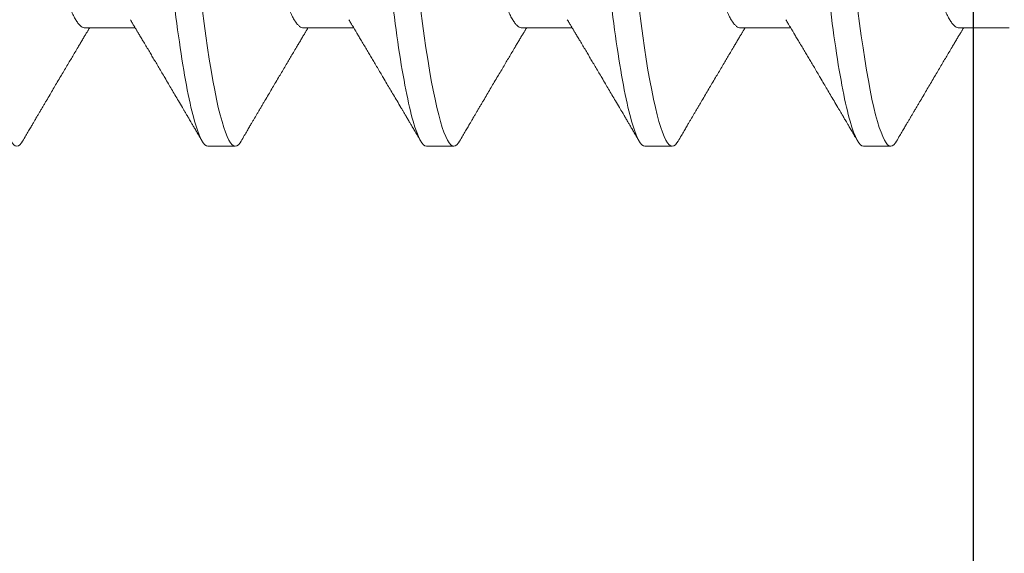
# Model space of a CAD drawing. Units: inches. Extents: x -485 to 775, y -326 to 227.
# Drawn here: x 759 to 760, y 10 to 10 of the extents above; entities that cross this region are included whole.
import ezdxf

# ---------------------------------------------------------------- set-up
doc = ezdxf.new("R2010")
doc.units = ezdxf.units.IN
doc.header["$MEASUREMENT"] = 0
doc.linetypes.add('SLD-Solid', pattern=[0])
doc.layers.add('C-GEN-BY_OTHER', color=252, linetype='Continuous')
doc.layers.add('C-GEN-FASTENERS', color=8, linetype='Continuous', lineweight=5)

# ---------------------------------------------------------------- blocks, each defined once
blk = doc.blocks.new('90184a471')
at = {"layer": 'C-GEN-FASTENERS', "linetype": 'SLD-Solid', "lineweight": 15}
for p, q in [((3.0027, 0.36), (2.9731, 0.36)), ((3.2394, 0.36), (3.2098, 0.36)), ((3.476, 0.36), (3.4465, 0.36)), ((3.7127, 0.36), (3.6831, 0.36)), ((2.8992, 0.2319), (2.8448, 0.2319)), ((3.1358, 0.2319), (3.0815, 0.2319)), ((3.3725, 0.2319), (3.3181, 0.2319)), ((3.6092, 0.2319), (3.5548, 0.2319)), ((3.8458, 0.2319), (3.7915, 0.2319))]:
    blk.add_line(p, q, dxfattribs=at)
at = {"layer": 'C-GEN-FASTENERS', "linetype": 'SLD-Solid', "lineweight": 15, "flags": 128}
for points in [[(2.9668, 0.3543), (2.968, 0.3563), (2.9698, 0.3584), (2.9715, 0.3596), (2.9731, 0.36), (2.9748, 0.3596), (2.9765, 0.3584), (2.9782, 0.3563), (2.98, 0.3534), (2.9819, 0.3495), (2.9837, 0.3449), (2.9856, 0.3395), (2.9875, 0.3332), (2.9895, 0.326), (2.9915, 0.3179), (2.9935, 0.309), (2.9954, 0.2993), (2.9974, 0.2888), (2.9994, 0.2776), (3.0013, 0.2658), (3.0032, 0.2534), (3.0051, 0.2405), (3.0069, 0.2271), (3.0087, 0.2132), (3.0104, 0.1991), (3.0121, 0.1846), (3.0137, 0.1701), (3.0153, 0.155), (3.017, 0.1395), (3.0188, 0.1235), (3.0206, 0.1067), (3.0225, 0.0895), (3.0244, 0.072), (3.0263, 0.0543), (3.0283, 0.0363), (3.0303, 0.0182), (3.0323, 0), (3.0343, -0.0181), (3.0363, -0.0362), (3.0382, -0.0541), (3.0402, -0.0719), (3.0421, -0.0893), (3.0439, -0.1062), (3.0457, -0.1226), (3.0475, -0.1387), (3.0492, -0.1542), (3.0509, -0.1696), (3.0525, -0.1844), (3.0542, -0.1989), (3.0559, -0.2132), (3.0577, -0.227), (3.0595, -0.2404), (3.0614, -0.2534), (3.0633, -0.2658), (3.0652, -0.2776), (3.0671, -0.2887), (3.0691, -0.2992), (3.0711, -0.3089), (3.0731, -0.3176), (3.075, -0.3256), (3.0769, -0.3328), (3.0789, -0.3392), (3.0808, -0.3448), (3.0827, -0.3495), (3.0845, -0.3533), (3.0864, -0.3563), (3.0881, -0.3584), (3.0898, -0.3596), (3.0915, -0.36), (3.0915, -0.36)], [(3.2035, 0.3543), (3.2047, 0.3563), (3.2064, 0.3584), (3.2081, 0.3596), (3.2098, 0.36), (3.2114, 0.3596), (3.2131, 0.3584), (3.2149, 0.3563), (3.2167, 0.3534), (3.2185, 0.3495), (3.2204, 0.3449), (3.2223, 0.3395), (3.2242, 0.3332), (3.2261, 0.326), (3.2281, 0.3179), (3.2301, 0.309), (3.2321, 0.2993), (3.2341, 0.2888), (3.2361, 0.2776), (3.238, 0.2658), (3.2399, 0.2534), (3.2418, 0.2405), (3.2436, 0.2271), (3.2454, 0.2132), (3.2471, 0.1991), (3.2487, 0.1846), (3.2503, 0.1701), (3.252, 0.155), (3.2537, 0.1395), (3.2554, 0.1235), (3.2573, 0.1067), (3.2591, 0.0895), (3.2611, 0.072), (3.263, 0.0543), (3.265, 0.0363), (3.267, 0.0182), (3.269, 0), (3.2709, -0.0181), (3.2729, -0.0362), (3.2749, -0.0541), (3.2768, -0.0719), (3.2787, -0.0893), (3.2806, -0.1062), (3.2824, -0.1226), (3.2842, -0.1387), (3.2859, -0.1542), (3.2875, -0.1696), (3.2892, -0.1844), (3.2908, -0.1989), (3.2926, -0.2132), (3.2943, -0.227), (3.2962, -0.2404), (3.298, -0.2534), (3.2999, -0.2658), (3.3019, -0.2776), (3.3038, -0.2887), (3.3058, -0.2992), (3.3078, -0.3089), (3.3097, -0.3176), (3.3117, -0.3256), (3.3136, -0.3328), (3.3155, -0.3392), (3.3175, -0.3448), (3.3194, -0.3495), (3.3212, -0.3533), (3.323, -0.3563), (3.3248, -0.3584), (3.3265, -0.3596), (3.3281, -0.36), (3.3281, -0.36)], [(3.4401, 0.3543), (3.4414, 0.3563), (3.4431, 0.3584), (3.4448, 0.3596), (3.4465, 0.36), (3.4481, 0.3596), (3.4498, 0.3584), (3.4515, 0.3563), (3.4534, 0.3534), (3.4552, 0.3495), (3.4571, 0.3449), (3.459, 0.3395), (3.4609, 0.3332), (3.4628, 0.326), (3.4648, 0.3179), (3.4668, 0.309), (3.4688, 0.2993), (3.4708, 0.2888), (3.4727, 0.2776), (3.4747, 0.2658), (3.4766, 0.2534), (3.4784, 0.2405), (3.4802, 0.2271), (3.482, 0.2132), (3.4837, 0.1991), (3.4854, 0.1846), (3.487, 0.1701), (3.4886, 0.155), (3.4903, 0.1395), (3.4921, 0.1235), (3.4939, 0.1067), (3.4958, 0.0895), (3.4977, 0.072), (3.4997, 0.0543), (3.5016, 0.0363), (3.5036, 0.0182), (3.5056, 0), (3.5076, -0.0181), (3.5096, -0.0362), (3.5116, -0.0541), (3.5135, -0.0719), (3.5154, -0.0893), (3.5173, -0.1062), (3.5191, -0.1226), (3.5208, -0.1387), (3.5225, -0.1542), (3.5242, -0.1696), (3.5258, -0.1844), (3.5275, -0.1989), (3.5292, -0.2132), (3.531, -0.227), (3.5328, -0.2404), (3.5347, -0.2534), (3.5366, -0.2658), (3.5385, -0.2776), (3.5405, -0.2887), (3.5425, -0.2992), (3.5444, -0.3089), (3.5464, -0.3176), (3.5483, -0.3256), (3.5503, -0.3328), (3.5522, -0.3392), (3.5541, -0.3448), (3.556, -0.3495), (3.5579, -0.3533), (3.5597, -0.3563), (3.5614, -0.3584), (3.5631, -0.3596), (3.5648, -0.36), (3.5648, -0.36)], [(3.6768, 0.3543), (3.678, 0.3563), (3.6798, 0.3584), (3.6815, 0.3596), (3.6831, 0.36), (3.6848, 0.3596), (3.6865, 0.3584), (3.6882, 0.3563), (3.69, 0.3534), (3.6919, 0.3495), (3.6937, 0.3449), (3.6956, 0.3395), (3.6975, 0.3332), (3.6995, 0.326), (3.7015, 0.3179), (3.7035, 0.309), (3.7054, 0.2993), (3.7074, 0.2888), (3.7094, 0.2776), (3.7113, 0.2658), (3.7132, 0.2534), (3.7151, 0.2405), (3.7169, 0.2271), (3.7187, 0.2132), (3.7204, 0.1991), (3.7221, 0.1846), (3.7237, 0.1701), (3.7253, 0.155), (3.727, 0.1395), (3.7288, 0.1235), (3.7306, 0.1067), (3.7325, 0.0895), (3.7344, 0.072), (3.7363, 0.0543), (3.7383, 0.0363), (3.7403, 0.0182), (3.7423, 0), (3.7443, -0.0181), (3.7463, -0.0362), (3.7482, -0.0541), (3.7502, -0.0719), (3.7521, -0.0893), (3.7539, -0.1062), (3.7557, -0.1226), (3.7575, -0.1387), (3.7592, -0.1542), (3.7609, -0.1696), (3.7625, -0.1844), (3.7642, -0.1989), (3.7659, -0.2132), (3.7677, -0.227), (3.7695, -0.2404), (3.7714, -0.2534), (3.7733, -0.2658), (3.7752, -0.2776), (3.7771, -0.2887), (3.7791, -0.2992), (3.7811, -0.3089), (3.7831, -0.3176), (3.785, -0.3256), (3.7869, -0.3328), (3.7889, -0.3392), (3.7908, -0.3448), (3.7927, -0.3495), (3.7945, -0.3533), (3.7964, -0.3563), (3.7981, -0.3584), (3.7998, -0.3596), (3.8015, -0.36), (3.8015, -0.36)], [(3.9135, 0.3543), (3.9147, 0.3563), (3.9164, 0.3584), (3.9181, 0.3596), (3.9198, 0.36), (3.9214, 0.3596), (3.9231, 0.3584), (3.9249, 0.3563), (3.9267, 0.3534), (3.9285, 0.3495), (3.9304, 0.3449), (3.9323, 0.3395), (3.9342, 0.3332), (3.9361, 0.326), (3.9381, 0.3179), (3.9401, 0.309), (3.9421, 0.2993), (3.9441, 0.2888), (3.9461, 0.2776), (3.948, 0.2658), (3.9499, 0.2534), (3.9518, 0.2405), (3.9536, 0.2271), (3.9554, 0.2132), (3.9571, 0.1991), (3.9587, 0.1846), (3.9603, 0.1701), (3.962, 0.155), (3.9637, 0.1395), (3.9654, 0.1235), (3.9673, 0.1067), (3.9691, 0.0895), (3.9711, 0.072), (3.973, 0.0543), (3.975, 0.0363), (3.977, 0.0182), (3.979, 0), (3.9809, -0.0181), (3.9829, -0.0362), (3.9849, -0.0541), (3.9868, -0.0719), (3.9887, -0.0893), (3.9906, -0.1062), (3.9924, -0.1226), (3.9942, -0.1387), (3.9959, -0.1542), (3.9975, -0.1696), (3.9992, -0.1844), (4.0008, -0.1989), (4.0026, -0.2132), (4.0043, -0.227), (4.0062, -0.2404), (4.008, -0.2534), (4.0099, -0.2658), (4.0119, -0.2776), (4.0138, -0.2887), (4.0158, -0.2992), (4.0178, -0.3089), (4.0197, -0.3176), (4.0217, -0.3256), (4.0236, -0.3328), (4.0255, -0.3392), (4.0275, -0.3448), (4.0294, -0.3495), (4.0312, -0.3533), (4.033, -0.3563), (4.0348, -0.3584), (4.0365, -0.3596), (4.0381, -0.36), (4.0381, -0.36)]]:
    blk.add_lwpolyline(points, dxfattribs=at)
at = {"layer": 'C-GEN-FASTENERS', "linetype": 'SLD-Solid', "lineweight": 15}
for points, knots in [([(2.766, 0.36), (2.7703, 0.36), (2.7753, 0.3512), (2.7857, 0.3147), (2.7911, 0.287), (2.7987, 0.2366), (2.8011, 0.2183), (2.8055, 0.1802), (2.8076, 0.1605), (2.8147, 0.0963), (2.8199, 0.0482), (2.8305, -0.0482), (2.8358, -0.0963), (2.8428, -0.1605), (2.8449, -0.1802), (2.8494, -0.2183), (2.8518, -0.2366), (2.8593, -0.287), (2.8647, -0.3147), (2.8751, -0.3512), (2.8801, -0.36), (2.8844, -0.36)], [0, 0, 0, 0, 0.125, 0.125, 0.25, 0.25, 0.3125, 0.3125, 0.375, 0.375, 0.5, 0.5, 0.625, 0.625, 0.6875, 0.6875, 0.75, 0.75, 0.875, 0.875, 1, 1, 1, 1]), ([(2.9668, 0.3544), (2.9657, 0.3524), (2.9635, 0.3487), (2.9604, 0.3435), (2.9579, 0.3392), (2.9558, 0.3356), (2.9542, 0.3329), (2.9531, 0.331), (2.9523, 0.3297), (2.9516, 0.3286), (2.9509, 0.3273), (2.9498, 0.3255), (2.9484, 0.323), (2.9465, 0.3199), (2.9446, 0.3167), (2.9428, 0.3135), (2.9403, 0.3093), (2.9372, 0.3041), (2.9336, 0.298), (2.93, 0.2919), (2.9265, 0.2859), (2.923, 0.28), (2.9196, 0.2743), (2.9164, 0.2688), (2.9132, 0.2635), (2.9101, 0.2582), (2.9071, 0.2533), (2.9044, 0.2487), (2.9021, 0.2448), (2.8999, 0.2411), (2.8982, 0.2383), (2.897, 0.2363), (2.8963, 0.2351), (2.8954, 0.2337), (2.8948, 0.2326), (2.8944, 0.232), (2.8944, 0.2319)], [0, 0, 0, 0, 0.048607, 0.09074, 0.126407, 0.155612, 0.17836, 0.191707, 0.201183, 0.210207, 0.220398, 0.231754, 0.254932, 0.281438, 0.307925, 0.333616, 0.358512, 0.411242, 0.460206, 0.507835, 0.560369, 0.606863, 0.654059, 0.699515, 0.741097, 0.783238, 0.83027, 0.862265, 0.894166, 0.925811, 0.953489, 0.964126, 0.973656, 0.983729, 0.998589, 1, 1, 1, 1]), ([(3.0027, 0.36), (3.007, 0.36), (3.012, 0.3512), (3.0224, 0.3147), (3.0278, 0.287), (3.0353, 0.2366), (3.0377, 0.2183), (3.0422, 0.1802), (3.0443, 0.1605), (3.0513, 0.0963), (3.0566, 0.0482), (3.0672, -0.0482), (3.0724, -0.0963), (3.0795, -0.1605), (3.0815, -0.1802), (3.086, -0.2183), (3.0884, -0.2366), (3.0959, -0.287), (3.1014, -0.3147), (3.1118, -0.3512), (3.1168, -0.36), (3.121, -0.36)], [0, 0, 0, 0, 0.125, 0.125, 0.25, 0.25, 0.3125, 0.3125, 0.375, 0.375, 0.5, 0.5, 0.625, 0.625, 0.6875, 0.6875, 0.75, 0.75, 0.875, 0.875, 1, 1, 1, 1]), ([(3.0868, 0.223), (3.086, 0.2243), (3.0846, 0.2266), (3.0828, 0.2297), (3.0813, 0.2322), (3.0802, 0.234), (3.0793, 0.2355), (3.0781, 0.2375), (3.0763, 0.2406), (3.0737, 0.2449), (3.0708, 0.2498), (3.0677, 0.2549), (3.0648, 0.2599), (3.0619, 0.2647), (3.0589, 0.2697), (3.0558, 0.2749), (3.0527, 0.2803), (3.0492, 0.2861), (3.0457, 0.292), (3.0421, 0.2982), (3.0384, 0.3045), (3.0345, 0.3111), (3.0313, 0.3166), (3.0288, 0.3207), (3.0273, 0.3233), (3.0259, 0.3257), (3.0247, 0.3277), (3.0236, 0.3296), (3.0225, 0.3315), (3.0211, 0.3338), (3.0195, 0.3366), (3.0174, 0.3401), (3.015, 0.3443), (3.0121, 0.3491), (3.0101, 0.3526), (3.009, 0.3544)], [0, 0, 0, 0, 0.029272, 0.053347, 0.072212, 0.08586, 0.095169, 0.104918, 0.132473, 0.165219, 0.204869, 0.244582, 0.281828, 0.31794, 0.355154, 0.395564, 0.436981, 0.477814, 0.527614, 0.57275, 0.619368, 0.669632, 0.723704, 0.74449, 0.764794, 0.78274, 0.79828, 0.811415, 0.825266, 0.841687, 0.863184, 0.88976, 0.921418, 0.958163, 1, 1, 1, 1]), ([(3.2035, 0.3544), (3.2023, 0.3524), (3.2001, 0.3487), (3.1971, 0.3435), (3.1945, 0.3392), (3.1924, 0.3356), (3.1909, 0.3329), (3.1898, 0.331), (3.189, 0.3297), (3.1883, 0.3286), (3.1876, 0.3273), (3.1865, 0.3255), (3.185, 0.323), (3.1832, 0.3199), (3.1813, 0.3167), (3.1794, 0.3135), (3.177, 0.3093), (3.1739, 0.3041), (3.1703, 0.298), (3.1667, 0.2919), (3.1632, 0.2859), (3.1596, 0.28), (3.1563, 0.2743), (3.153, 0.2688), (3.1499, 0.2635), (3.1467, 0.2582), (3.1438, 0.2533), (3.1411, 0.2487), (3.1388, 0.2448), (3.1366, 0.2411), (3.1349, 0.2383), (3.1337, 0.2363), (3.133, 0.2351), (3.1321, 0.2337), (3.1315, 0.2326), (3.1311, 0.232), (3.131, 0.2319)], [0, 0, 0, 0, 0.048607, 0.09074, 0.126407, 0.155612, 0.17836, 0.191707, 0.201183, 0.210207, 0.220398, 0.231754, 0.254932, 0.281438, 0.307925, 0.333616, 0.358512, 0.411242, 0.460206, 0.507835, 0.560369, 0.606863, 0.654059, 0.699515, 0.741097, 0.783238, 0.83027, 0.862265, 0.894166, 0.925811, 0.953489, 0.964126, 0.973656, 0.983729, 0.998589, 1, 1, 1, 1]), ([(3.2394, 0.36), (3.2436, 0.36), (3.2486, 0.3512), (3.2591, 0.3147), (3.2645, 0.287), (3.272, 0.2366), (3.2744, 0.2183), (3.2789, 0.1802), (3.281, 0.1605), (3.288, 0.0963), (3.2933, 0.0482), (3.3038, -0.0482), (3.3091, -0.0963), (3.3161, -0.1605), (3.3182, -0.1802), (3.3227, -0.2183), (3.3251, -0.2366), (3.3326, -0.287), (3.338, -0.3147), (3.3485, -0.3512), (3.3534, -0.36), (3.3577, -0.36)], [0, 0, 0, 0, 0.125, 0.125, 0.25, 0.25, 0.3125, 0.3125, 0.375, 0.375, 0.5, 0.5, 0.625, 0.625, 0.6875, 0.6875, 0.75, 0.75, 0.875, 0.875, 1, 1, 1, 1]), ([(3.3235, 0.223), (3.3227, 0.2243), (3.3213, 0.2266), (3.3194, 0.2297), (3.3179, 0.2322), (3.3169, 0.234), (3.316, 0.2355), (3.3148, 0.2375), (3.3129, 0.2406), (3.3103, 0.2449), (3.3074, 0.2498), (3.3044, 0.2549), (3.3014, 0.2599), (3.2986, 0.2647), (3.2956, 0.2697), (3.2925, 0.2749), (3.2893, 0.2803), (3.2859, 0.2861), (3.2824, 0.292), (3.2787, 0.2982), (3.2751, 0.3045), (3.2711, 0.3111), (3.2679, 0.3166), (3.2655, 0.3207), (3.2639, 0.3233), (3.2625, 0.3257), (3.2613, 0.3277), (3.2602, 0.3296), (3.2591, 0.3315), (3.2578, 0.3338), (3.2561, 0.3366), (3.2541, 0.3401), (3.2516, 0.3443), (3.2488, 0.3491), (3.2468, 0.3526), (3.2457, 0.3544)], [0, 0, 0, 0, 0.029272, 0.053347, 0.072212, 0.08586, 0.095169, 0.104918, 0.132473, 0.165219, 0.204869, 0.244582, 0.281828, 0.31794, 0.355154, 0.395564, 0.436981, 0.477814, 0.527614, 0.57275, 0.619368, 0.669632, 0.723704, 0.74449, 0.764794, 0.78274, 0.79828, 0.811415, 0.825266, 0.841687, 0.863184, 0.88976, 0.921418, 0.958163, 1, 1, 1, 1]), ([(3.4402, 0.3544), (3.439, 0.3524), (3.4368, 0.3487), (3.4338, 0.3435), (3.4312, 0.3392), (3.4291, 0.3356), (3.4275, 0.3329), (3.4264, 0.331), (3.4257, 0.3297), (3.425, 0.3286), (3.4242, 0.3273), (3.4232, 0.3255), (3.4217, 0.323), (3.4199, 0.3199), (3.418, 0.3167), (3.4161, 0.3135), (3.4136, 0.3093), (3.4106, 0.3041), (3.407, 0.298), (3.4034, 0.2919), (3.3998, 0.2859), (3.3963, 0.28), (3.3929, 0.2743), (3.3897, 0.2688), (3.3866, 0.2635), (3.3834, 0.2582), (3.3805, 0.2533), (3.3778, 0.2487), (3.3754, 0.2448), (3.3732, 0.2411), (3.3715, 0.2383), (3.3704, 0.2363), (3.3696, 0.2351), (3.3688, 0.2337), (3.3681, 0.2326), (3.3677, 0.232), (3.3677, 0.2319)], [0, 0, 0, 0, 0.048607, 0.09074, 0.126407, 0.155612, 0.17836, 0.191707, 0.201183, 0.210207, 0.220398, 0.231754, 0.254932, 0.281438, 0.307925, 0.333616, 0.358512, 0.411242, 0.460206, 0.507835, 0.560369, 0.606863, 0.654059, 0.699515, 0.741097, 0.783238, 0.83027, 0.862265, 0.894166, 0.925811, 0.953489, 0.964126, 0.973656, 0.983729, 0.998589, 1, 1, 1, 1]), ([(3.476, 0.36), (3.4803, 0.36), (3.4853, 0.3512), (3.4957, 0.3147), (3.5011, 0.287), (3.5087, 0.2366), (3.5111, 0.2183), (3.5155, 0.1802), (3.5176, 0.1605), (3.5247, 0.0963), (3.5299, 0.0482), (3.5405, -0.0482), (3.5458, -0.0963), (3.5528, -0.1605), (3.5549, -0.1802), (3.5594, -0.2183), (3.5618, -0.2366), (3.5693, -0.287), (3.5747, -0.3147), (3.5851, -0.3512), (3.5901, -0.36), (3.5944, -0.36)], [0, 0, 0, 0, 0.125, 0.125, 0.25, 0.25, 0.3125, 0.3125, 0.375, 0.375, 0.5, 0.5, 0.625, 0.625, 0.6875, 0.6875, 0.75, 0.75, 0.875, 0.875, 1, 1, 1, 1]), ([(3.5601, 0.223), (3.5594, 0.2243), (3.558, 0.2266), (3.5561, 0.2297), (3.5546, 0.2322), (3.5535, 0.234), (3.5527, 0.2355), (3.5514, 0.2375), (3.5496, 0.2406), (3.547, 0.2449), (3.5441, 0.2498), (3.541, 0.2549), (3.5381, 0.2599), (3.5352, 0.2647), (3.5323, 0.2697), (3.5292, 0.2749), (3.526, 0.2803), (3.5226, 0.2861), (3.5191, 0.292), (3.5154, 0.2982), (3.5117, 0.3045), (3.5078, 0.3111), (3.5046, 0.3166), (3.5021, 0.3207), (3.5006, 0.3233), (3.4992, 0.3257), (3.498, 0.3277), (3.4969, 0.3296), (3.4958, 0.3315), (3.4945, 0.3338), (3.4928, 0.3366), (3.4907, 0.3401), (3.4883, 0.3443), (3.4854, 0.3491), (3.4834, 0.3526), (3.4823, 0.3544)], [0, 0, 0, 0, 0.029272, 0.053347, 0.072212, 0.08586, 0.095169, 0.104918, 0.132473, 0.165219, 0.204869, 0.244582, 0.281828, 0.31794, 0.355154, 0.395564, 0.436981, 0.477814, 0.527614, 0.57275, 0.619368, 0.669632, 0.723704, 0.74449, 0.764794, 0.78274, 0.79828, 0.811415, 0.825266, 0.841687, 0.863184, 0.88976, 0.921418, 0.958163, 1, 1, 1, 1]), ([(3.6768, 0.3544), (3.6757, 0.3524), (3.6735, 0.3487), (3.6704, 0.3435), (3.6679, 0.3392), (3.6658, 0.3356), (3.6642, 0.3329), (3.6631, 0.331), (3.6623, 0.3297), (3.6616, 0.3286), (3.6609, 0.3273), (3.6598, 0.3255), (3.6584, 0.323), (3.6565, 0.3199), (3.6546, 0.3167), (3.6528, 0.3135), (3.6503, 0.3093), (3.6472, 0.3041), (3.6436, 0.298), (3.64, 0.2919), (3.6365, 0.2859), (3.633, 0.28), (3.6296, 0.2743), (3.6264, 0.2688), (3.6232, 0.2635), (3.6201, 0.2582), (3.6171, 0.2533), (3.6144, 0.2487), (3.6121, 0.2448), (3.6099, 0.2411), (3.6082, 0.2383), (3.607, 0.2363), (3.6063, 0.2351), (3.6054, 0.2337), (3.6048, 0.2326), (3.6044, 0.232), (3.6044, 0.2319)], [0, 0, 0, 0, 0.048607, 0.09074, 0.126407, 0.155612, 0.17836, 0.191707, 0.201183, 0.210207, 0.220398, 0.231754, 0.254932, 0.281438, 0.307925, 0.333616, 0.358512, 0.411242, 0.460206, 0.507834, 0.560369, 0.606863, 0.654059, 0.699515, 0.741097, 0.783238, 0.83027, 0.862265, 0.894166, 0.925811, 0.953489, 0.964126, 0.973656, 0.983729, 0.998589, 1, 1, 1, 1]), ([(3.7127, 0.36), (3.717, 0.36), (3.722, 0.3512), (3.7324, 0.3147), (3.7378, 0.287), (3.7453, 0.2366), (3.7477, 0.2183), (3.7522, 0.1802), (3.7543, 0.1605), (3.7613, 0.0963), (3.7666, 0.0482), (3.7772, -0.0482), (3.7824, -0.0963), (3.7895, -0.1605), (3.7915, -0.1802), (3.796, -0.2183), (3.7984, -0.2366), (3.8059, -0.287), (3.8114, -0.3147), (3.8218, -0.3512), (3.8268, -0.36), (3.831, -0.36)], [0, 0, 0, 0, 0.125, 0.125, 0.25, 0.25, 0.3125, 0.3125, 0.375, 0.375, 0.5, 0.5, 0.625, 0.625, 0.6875, 0.6875, 0.75, 0.75, 0.875, 0.875, 1, 1, 1, 1]), ([(3.7968, 0.223), (3.796, 0.2243), (3.7946, 0.2266), (3.7928, 0.2297), (3.7913, 0.2322), (3.7902, 0.234), (3.7893, 0.2355), (3.7881, 0.2375), (3.7863, 0.2406), (3.7837, 0.2449), (3.7808, 0.2498), (3.7777, 0.2549), (3.7748, 0.2599), (3.7719, 0.2647), (3.7689, 0.2697), (3.7658, 0.2749), (3.7627, 0.2803), (3.7592, 0.2861), (3.7557, 0.292), (3.7521, 0.2982), (3.7484, 0.3045), (3.7445, 0.3111), (3.7413, 0.3166), (3.7388, 0.3207), (3.7373, 0.3233), (3.7359, 0.3257), (3.7347, 0.3277), (3.7336, 0.3296), (3.7325, 0.3315), (3.7311, 0.3338), (3.7295, 0.3366), (3.7274, 0.3401), (3.725, 0.3443), (3.7221, 0.3491), (3.7201, 0.3526), (3.719, 0.3544)], [0, 0, 0, 0, 0.029272, 0.053347, 0.072212, 0.08586, 0.095169, 0.104918, 0.132473, 0.165219, 0.204869, 0.244582, 0.281828, 0.31794, 0.355154, 0.395564, 0.436981, 0.477814, 0.527614, 0.57275, 0.619368, 0.669632, 0.723704, 0.74449, 0.764794, 0.78274, 0.79828, 0.811415, 0.825266, 0.841687, 0.863184, 0.88976, 0.921418, 0.958163, 1, 1, 1, 1]), ([(3.9135, 0.3544), (3.9123, 0.3524), (3.9101, 0.3487), (3.9071, 0.3435), (3.9045, 0.3392), (3.9024, 0.3356), (3.9009, 0.3329), (3.8998, 0.331), (3.899, 0.3297), (3.8983, 0.3286), (3.8976, 0.3273), (3.8965, 0.3255), (3.895, 0.323), (3.8932, 0.3199), (3.8913, 0.3167), (3.8894, 0.3135), (3.887, 0.3093), (3.8839, 0.3041), (3.8803, 0.298), (3.8767, 0.2919), (3.8732, 0.2859), (3.8696, 0.28), (3.8663, 0.2743), (3.863, 0.2688), (3.8599, 0.2635), (3.8567, 0.2582), (3.8538, 0.2533), (3.8511, 0.2487), (3.8488, 0.2448), (3.8466, 0.2411), (3.8449, 0.2383), (3.8437, 0.2363), (3.843, 0.2351), (3.8421, 0.2337), (3.8415, 0.2326), (3.8411, 0.232), (3.841, 0.2319)], [0, 0, 0, 0, 0.048607, 0.09074, 0.126407, 0.155612, 0.17836, 0.191707, 0.201183, 0.210207, 0.220398, 0.231754, 0.254932, 0.281438, 0.307925, 0.333616, 0.358512, 0.411242, 0.460206, 0.507834, 0.560369, 0.606863, 0.654059, 0.699515, 0.741097, 0.783238, 0.83027, 0.862265, 0.894166, 0.925811, 0.953489, 0.964126, 0.973656, 0.983729, 0.998589, 1, 1, 1, 1]), ([(2.8992, 0.2319), (2.8999, 0.2318), (2.9013, 0.2317), (2.9035, 0.2303), (2.9057, 0.2281), (2.9081, 0.225), (2.9105, 0.221), (2.913, 0.216), (2.9154, 0.2103), (2.9178, 0.204), (2.9202, 0.1971), (2.9225, 0.1896), (2.9248, 0.1814), (2.927, 0.1726), (2.9293, 0.1631), (2.9316, 0.1527), (2.9339, 0.1415), (2.9362, 0.13), (2.9383, 0.118), (2.9404, 0.1057), (2.9425, 0.0929), (2.9447, 0.0799), (2.947, 0.0669), (2.9492, 0.0539), (2.9514, 0.0407), (2.9537, 0.0272), (2.956, 0.0137), (2.9584, -0.0004), (2.9609, -0.0149), (2.9634, -0.0297), (2.9659, -0.0443), (2.9683, -0.0587), (2.9707, -0.0727), (2.973, -0.0863), (2.9752, -0.099), (2.9772, -0.1109), (2.9791, -0.1221), (2.9811, -0.1329), (2.9831, -0.1434), (2.9852, -0.1536), (2.9875, -0.1636), (2.9898, -0.1735), (2.9923, -0.183), (2.9948, -0.1917), (2.9974, -0.1997), (2.9999, -0.2069), (3.0024, -0.2132), (3.0048, -0.2184), (3.0065, -0.2216), (3.0073, -0.2228), (3.0074, -0.2229)], [0, 0, 0, 0, 0.021075, 0.04247, 0.064148, 0.086072, 0.1082, 0.130487, 0.152887, 0.17348, 0.194089, 0.214678, 0.235209, 0.255645, 0.27595, 0.297911, 0.319633, 0.341078, 0.362208, 0.383237, 0.404581, 0.426215, 0.446268, 0.466503, 0.486883, 0.507376, 0.527943, 0.548548, 0.571024, 0.593451, 0.615781, 0.637967, 0.659963, 0.681728, 0.703222, 0.722655, 0.741891, 0.761349, 0.781063, 0.801005, 0.821145, 0.843302, 0.865611, 0.888026, 0.910497, 0.932977, 0.955415, 0.977765, 0.998134, 1, 1, 1, 1]), ([(3.1358, 0.2319), (3.1365, 0.2318), (3.1379, 0.2317), (3.1401, 0.2303), (3.1424, 0.2281), (3.1448, 0.225), (3.1472, 0.221), (3.1497, 0.216), (3.1521, 0.2103), (3.1545, 0.204), (3.1568, 0.1971), (3.1591, 0.1896), (3.1614, 0.1814), (3.1637, 0.1726), (3.166, 0.1631), (3.1683, 0.1527), (3.1706, 0.1415), (3.1728, 0.13), (3.1749, 0.118), (3.177, 0.1057), (3.1792, 0.0929), (3.1814, 0.0799), (3.1836, 0.0669), (3.1858, 0.0539), (3.1881, 0.0407), (3.1904, 0.0272), (3.1927, 0.0137), (3.1951, -0.0004), (3.1975, -0.0149), (3.2001, -0.0297), (3.2025, -0.0443), (3.205, -0.0587), (3.2074, -0.0727), (3.2097, -0.0863), (3.2118, -0.099), (3.2139, -0.1109), (3.2158, -0.1221), (3.2177, -0.1329), (3.2198, -0.1434), (3.2219, -0.1536), (3.2241, -0.1636), (3.2265, -0.1735), (3.229, -0.183), (3.2315, -0.1917), (3.234, -0.1997), (3.2366, -0.2069), (3.2391, -0.2132), (3.2415, -0.2184), (3.2431, -0.2216), (3.244, -0.2228), (3.244, -0.2229)], [0, 0, 0, 0, 0.021075, 0.04247, 0.064148, 0.086072, 0.1082, 0.130487, 0.152887, 0.17348, 0.194089, 0.214678, 0.235209, 0.255645, 0.27595, 0.297911, 0.319633, 0.341078, 0.362208, 0.383237, 0.404581, 0.426215, 0.446268, 0.466503, 0.486883, 0.507376, 0.527943, 0.548548, 0.571024, 0.593451, 0.615781, 0.637967, 0.659963, 0.681728, 0.703222, 0.722655, 0.741891, 0.761349, 0.781063, 0.801005, 0.821145, 0.843302, 0.865611, 0.888026, 0.910497, 0.932977, 0.955415, 0.977765, 0.998134, 1, 1, 1, 1]), ([(3.3725, 0.2319), (3.3732, 0.2318), (3.3746, 0.2317), (3.3768, 0.2303), (3.3791, 0.2281), (3.3814, 0.225), (3.3839, 0.221), (3.3863, 0.216), (3.3888, 0.2103), (3.3912, 0.204), (3.3935, 0.1971), (3.3958, 0.1896), (3.3981, 0.1814), (3.4004, 0.1726), (3.4027, 0.1631), (3.405, 0.1527), (3.4073, 0.1415), (3.4095, 0.13), (3.4116, 0.118), (3.4137, 0.1057), (3.4159, 0.0929), (3.4181, 0.0799), (3.4203, 0.0669), (3.4225, 0.0539), (3.4247, 0.0407), (3.427, 0.0272), (3.4293, 0.0137), (3.4317, -0.0004), (3.4342, -0.0149), (3.4367, -0.0297), (3.4392, -0.0443), (3.4416, -0.0587), (3.444, -0.0727), (3.4463, -0.0863), (3.4485, -0.099), (3.4505, -0.1109), (3.4524, -0.1221), (3.4544, -0.1329), (3.4564, -0.1434), (3.4586, -0.1536), (3.4608, -0.1636), (3.4632, -0.1735), (3.4656, -0.183), (3.4682, -0.1917), (3.4707, -0.1997), (3.4732, -0.2069), (3.4757, -0.2132), (3.4782, -0.2184), (3.4798, -0.2216), (3.4806, -0.2228), (3.4807, -0.2229)], [0, 0, 0, 0, 0.021075, 0.04247, 0.064148, 0.086072, 0.1082, 0.130487, 0.152887, 0.17348, 0.194089, 0.214678, 0.235209, 0.255645, 0.27595, 0.297911, 0.319633, 0.341078, 0.362208, 0.383237, 0.404581, 0.426215, 0.446268, 0.466503, 0.486883, 0.507376, 0.527943, 0.548548, 0.571024, 0.593451, 0.615781, 0.637967, 0.659963, 0.681728, 0.703222, 0.722655, 0.741891, 0.761349, 0.781063, 0.801005, 0.821145, 0.843302, 0.865611, 0.888026, 0.910497, 0.932977, 0.955415, 0.977765, 0.998134, 1, 1, 1, 1]), ([(3.6092, 0.2319), (3.6099, 0.2318), (3.6113, 0.2317), (3.6135, 0.2303), (3.6157, 0.2281), (3.6181, 0.225), (3.6205, 0.221), (3.623, 0.216), (3.6254, 0.2103), (3.6278, 0.204), (3.6302, 0.1971), (3.6325, 0.1896), (3.6348, 0.1814), (3.637, 0.1726), (3.6393, 0.1631), (3.6416, 0.1527), (3.6439, 0.1415), (3.6462, 0.13), (3.6483, 0.118), (3.6504, 0.1057), (3.6525, 0.0929), (3.6547, 0.0799), (3.657, 0.0669), (3.6592, 0.0539), (3.6614, 0.0407), (3.6637, 0.0272), (3.666, 0.0137), (3.6684, -0.0004), (3.6709, -0.0149), (3.6734, -0.0297), (3.6759, -0.0443), (3.6783, -0.0587), (3.6807, -0.0727), (3.683, -0.0863), (3.6852, -0.099), (3.6872, -0.1109), (3.6891, -0.1221), (3.6911, -0.1329), (3.6931, -0.1434), (3.6952, -0.1536), (3.6975, -0.1636), (3.6998, -0.1735), (3.7023, -0.183), (3.7048, -0.1917), (3.7074, -0.1997), (3.7099, -0.2069), (3.7124, -0.2132), (3.7148, -0.2184), (3.7165, -0.2216), (3.7173, -0.2228), (3.7174, -0.2229)], [0, 0, 0, 0, 0.021075, 0.04247, 0.064148, 0.086072, 0.1082, 0.130487, 0.152887, 0.17348, 0.194089, 0.214678, 0.235209, 0.255645, 0.27595, 0.297911, 0.319633, 0.341078, 0.362208, 0.383237, 0.404581, 0.426215, 0.446268, 0.466503, 0.486883, 0.507376, 0.527943, 0.548548, 0.571024, 0.593451, 0.615781, 0.637967, 0.659963, 0.681728, 0.703222, 0.722655, 0.741891, 0.761349, 0.781063, 0.801005, 0.821145, 0.843302, 0.865611, 0.888026, 0.910497, 0.932977, 0.955415, 0.977765, 0.998134, 1, 1, 1, 1]), ([(3.8458, 0.2319), (3.8465, 0.2318), (3.8479, 0.2317), (3.8501, 0.2303), (3.8524, 0.2281), (3.8548, 0.225), (3.8572, 0.221), (3.8597, 0.216), (3.8621, 0.2103), (3.8645, 0.204), (3.8668, 0.1971), (3.8691, 0.1896), (3.8714, 0.1814), (3.8737, 0.1726), (3.876, 0.1631), (3.8783, 0.1527), (3.8806, 0.1415), (3.8828, 0.13), (3.8849, 0.118), (3.887, 0.1057), (3.8892, 0.0929), (3.8914, 0.0799), (3.8936, 0.0669), (3.8958, 0.0539), (3.8981, 0.0407), (3.9004, 0.0272), (3.9027, 0.0137), (3.9051, -0.0004), (3.9075, -0.0149), (3.9101, -0.0297), (3.9125, -0.0443), (3.915, -0.0587), (3.9174, -0.0727), (3.9197, -0.0863), (3.9218, -0.099), (3.9239, -0.1109), (3.9258, -0.1221), (3.9277, -0.1329), (3.9298, -0.1434), (3.9319, -0.1536), (3.9341, -0.1636), (3.9365, -0.1735), (3.939, -0.183), (3.9415, -0.1917), (3.944, -0.1997), (3.9466, -0.2069), (3.9491, -0.2132), (3.9515, -0.2184), (3.9531, -0.2216), (3.954, -0.2228), (3.954, -0.2229)], [0, 0, 0, 0, 0.021075, 0.04247, 0.064148, 0.086072, 0.1082, 0.130487, 0.152887, 0.17348, 0.194089, 0.214678, 0.235209, 0.255645, 0.27595, 0.297911, 0.319633, 0.341078, 0.362208, 0.383237, 0.404581, 0.426215, 0.446268, 0.466503, 0.486883, 0.507376, 0.527943, 0.548548, 0.571024, 0.593451, 0.615781, 0.637967, 0.659963, 0.681728, 0.703222, 0.722655, 0.741891, 0.761349, 0.781063, 0.801005, 0.821145, 0.843302, 0.865611, 0.888026, 0.910497, 0.932977, 0.955415, 0.977765, 0.998134, 1, 1, 1, 1])]:
    blk.add_open_spline(points, degree=3, knots=knots, dxfattribs=at)
blk = doc.blocks.new('*U240')
at = {"lineweight": 20, "flags": 128}
blk.add_lwpolyline([(0, 3.5), (0, 0), (1.50069, 0), (1.50069, 3.5)], close=True, dxfattribs=at)

msp = doc.modelspace()

# ---------------------------------------------------------------- linework, layer by layer
at = {"layer": 'C-GEN-BY_OTHER'}
msp.add_line((759.6391, -67.91894), (759.6391, 32.08106), dxfattribs=at)

# ---------------------------------------------------------------- block references
msp.add_blockref('*U240', (758.13841, 8.32922), dxfattribs=at)
at = {"layer": 'C-GEN-BY_OTHER', "xscale": 0.216834399768004, "yscale": 0.216834399768004, "zscale": 0.216834399768004, "rotation": 180}
msp.add_blockref('90184a471', (760.26432, 10.08106), dxfattribs=at)

doc.saveas('drawing.dxf')
